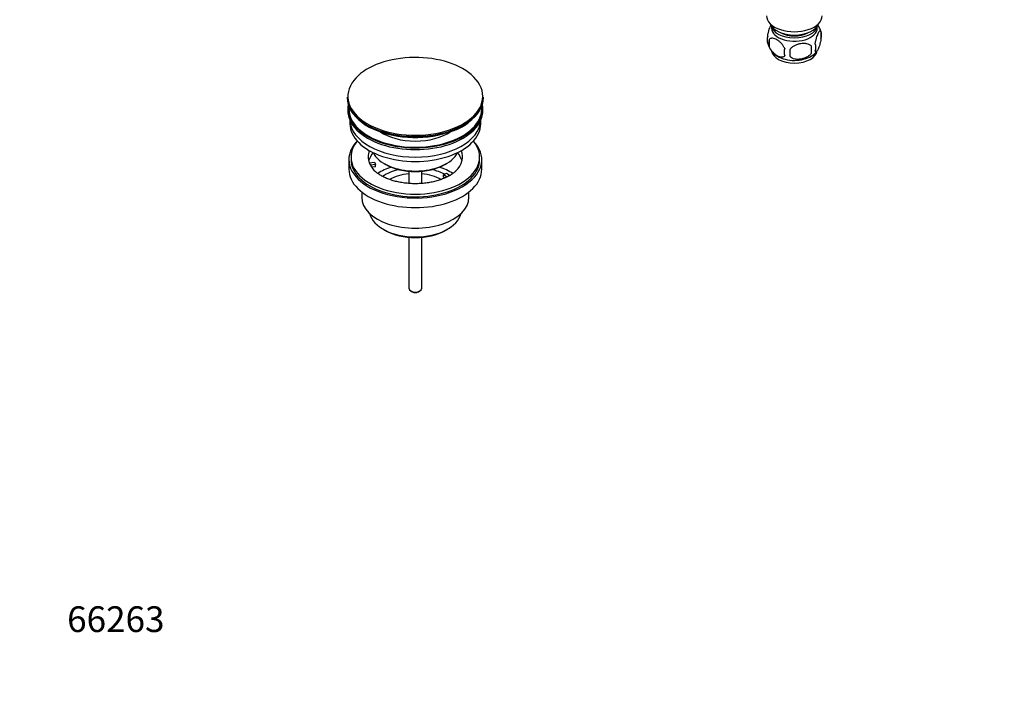
# Model space of a CAD drawing. Units: millimetres. Extents: x 0 to 1478, y 0 to 1758.
# Drawn here: x 0 to 459, y 0 to 315 of the extents above; entities that cross this region are included whole.
import ezdxf
from ezdxf import colors
from ezdxf.entities.mleader import LeaderData, LeaderLine
from ezdxf.math import Vec2, Vec3

# ---------------------------------------------------------------- set-up
doc = ezdxf.new("R2010")
doc.units = ezdxf.units.MM
doc.layers.add('DV5_Défaut', color=7, linetype='Continuous')
doc.layers.add('Défaut', color=7, linetype='Continuous')

# ---------------------------------------------------------------- blocks, each defined once
blk = doc.blocks.new('_DOT')
at = {"color": 0}
blk.add_line((0, 0), (-1, 0), dxfattribs=at)
at = {"color": 0, "const_width": 0.333}
blk.add_lwpolyline([(-0.1665, 0, 1), (0.1665, 0, 1)], format="xyb", close=True, dxfattribs=at)
blk = doc.blocks.new('SE4')
at = {"layer": 'DV5_Défaut', "color": 7, "linetype": 'Continuous'}
for p, q in [((373.74, 309.56), (373.74, 306.13)), ((349.55, 305.82), (349.55, 302.39)), ((369.23, 302.78), (369.23, 299.35)), ((152.78, 278.91), (152.78, 278.6)), ((216.28, 278.6), (216.28, 278.91)), ((153.03, 273.46), (153.03, 272.64)), ((216.03, 272.64), (216.03, 273.46)), ((154.03, 268.1), (154.03, 266.52)), ((215.03, 266.52), (215.03, 268.1)), ((153.53, 249.78), (153.53, 245.29)), ((154.53, 251.01), (154.53, 249.78)), ((163.04, 248.28), (165.44, 248.65)), ((165.44, 248.65), (165.95, 247.53)), ((214.53, 249.78), (214.53, 251.01)), ((215.53, 245.29), (215.53, 249.78)), ((165.95, 247.53), (163.56, 247.16)), ((165.95, 246.47), (164.17, 246.2)), ((165.95, 246.47), (165.95, 247.53)), ((170.04, 247.94), (170.74, 247.54)), ((181.53, 244.37), (181.53, 238.68)), ((187.53, 238.67), (187.53, 244.37)), ((197.61, 242.64), (199.03, 243.45)), ((198.32, 247.54), (199.03, 247.94)), ((199.03, 243.45), (200.78, 242.44)), ((199.36, 241.63), (197.61, 242.64)), ((197.61, 241.58), (197.61, 242.64)), ((198.25, 241.21), (197.61, 241.58)), ((159.53, 234.71), (159.53, 232.23)), ((209.53, 232.23), (209.53, 234.71)), ((169.43, 217.39), (170.49, 216.77)), ((198.57, 216.77), (199.63, 217.39)), ((181.53, 213.55), (181.53, 189.77)), ((187.53, 189.77), (187.53, 213.55)), ((182.41, 188.54), (183.12, 188.14)), ((185.94, 188.14), (186.65, 188.54))]:
    blk.add_line(p, q, dxfattribs=at)
for centre, radius, start, end in [((363.91, 306.55), 10.25, 16.5975, 36.2643), ((368.99, 307.85), 5.05, 340.1419, 19.8581), ((353.82, 305.57), 5.24, 160.8888, 199.1112), ((358.67, 306.87), 10.23, 196.7077, 239.6434), ((356.19, 304.11), 6.86, 165.5086, 194.4914), ((366.23, 302.13), 5.15, 340.5456, 19.4544), ((363.44, 299.92), 6.86, 165.5143, 194.4857), ((331.02, 299.53), 28.36, 356.5328, 3.4672), ((364.55, 306.03), 9.2, 300.1785, 322.6762), ((351.48, 301.06), 17.84, 354.4821, 5.5179), ((175.7, 288.74), 26.97, 233.5432, 246.8652), ((196.68, 283.46), 20.73, 299.4784, 307.3358), ((191.11, 292.71), 31.53, 290.3427, 300.0159)]:
    blk.add_arc(centre, radius, start, end, dxfattribs=at)
for centre, major_axis, start_param, end_param in [((361.31, 316.9), (-13, 0), 0, 3.141593), ((361.31, 314.45), (-11.5, 0), 0.193351, 2.948242), ((361.31, 311.18), (10.7, 0), 3.023689, 6.283185), ((361.31, 312.81), (-10.85, 0), 0.106553, 3.03504), ((361.31, 312.81), (-9.25, 0), 0.832114, 2.309478), ((361.31, 311.18), (10.7, 0), 0, 0.117904), ((361.31, 300.98), (10.7, 0), 3.246753, 6.204798), ((184.53, 279.28), (31.45, 0), 0.59154, 2.719497), ((361.31, 302.23), (10.7, 0), 3.886983, 5.54415), ((184.53, 279.28), (31.45, 0), 0, 0.59154), ((184.53, 279.28), (31.45, 0), 2.719497, 6.283185), ((184.53, 278.91), (-31.75, 0), 0, 0.670191), ((184.53, 278.6), (31.75, 0), 3.141593, 3.807928), ((184.53, 278.6), (31.75, 0), 5.610938, 6.283185), ((184.53, 278.91), (-31.75, 0), 2.534318, 3.141593), ((184.53, 273.46), (-31.5, 0), 6.169692, 6.283185), ((184.53, 273.46), (-31.5, 0), 0, 3.255086), ((184.53, 272.64), (-31.5, 0), 0, 3.141593), ((184.53, 273.46), (-31, 0), 6.224647, 6.283185), ((184.53, 273.46), (-31, 0), 0, 3.200131), ((184.53, 266.52), (-30.5, 0), 0, 3.141593), ((184.53, 268.56), (-30.5, 0), 0.027824, 3.113768), ((184.53, 278.6), (31.75, 0), 3.807928, 5.610938), ((184.53, 278.91), (-31.75, 0), 0.670191, 2.534318), ((184.53, 278.2), (-31.25, 0), 0.915212, 2.150627), ((184.53, 270.82), (-21.5, 0), 0.694514, 2.447079), ((184.53, 249.78), (-31, 0), 5.777153, 6.283185), ((184.53, 249.78), (-31, 0), 0, 3.647625), ((184.53, 251.01), (-30, 0), 5.839721, 6.283185), ((184.53, 251.01), (-30, 0), 0, 3.585057), ((184.53, 251.01), (22, 0), 2.906189, 3.357922), ((184.53, 247.33), (-22, 0), 5.816254, 6.138041), ((184.53, 256.31), (20.5, 0), 3.417578, 6.0072), ((184.53, 251.01), (-22, 0), 2.607863, 3.376996), ((184.53, 247.33), (-22, 0), 3.286737, 3.608524), ((184.53, 249.78), (-30, 0), 0, 3.141593), ((184.53, 251.01), (-22, 0), 0.216329, 0.30727), ((184.53, 245.29), (-31, 0), 0, 3.141593), ((184.53, 251.01), (22, 0), 3.448862, 3.705788), ((184.53, 234.68), (-23, 0), 5.220561, 5.575671), ((184.53, 234.68), (-19.75, 0), 5.115457, 5.594146), ((184.53, 255.5), (-19.5, 0), 0.785398, 2.356194), ((184.53, 234.68), (-19.75, 0), 3.95231, 4.309321), ((184.53, 234.68), (-23, 0), 3.848485, 4.204217), ((184.53, 233.04), (17.75, 0), 1.740626, 2.318513), ((184.53, 233.04), (17.75, 0), 0.82414, 1.400967), ((184.53, 232.23), (-25, 0), 0, 3.141593), ((184.53, 226.1), (21.35, 0), 3.267065, 6.157713), ((184.53, 224.88), (-19.85, 0), 0.785398, 2.356194), ((184.53, 189.77), (3, 0), 3.141593, 6.283185), ((184.53, 188.95), (2, 0), 3.926991, 5.497787)]:
    blk.add_ellipse(centre, major_axis=major_axis, ratio=0.57735, start_param=start_param, end_param=end_param, dxfattribs=at)
for points, knots in [([(348.87, 307.28), (348.94, 307.77), (349.03, 308.25), (349.18, 308.94), (349.23, 309.17), (349.34, 309.61), (349.4, 309.82), (349.57, 310.43), (349.7, 310.81), (349.95, 311.5), (350.07, 311.81), (350.26, 312.22), (350.33, 312.35), (350.39, 312.46)], [0, 0, 0, 0, 0.222173, 0.222173, 0.333259, 0.333259, 0.444346, 0.444346, 0.666519, 0.666519, 0.888692, 0.888692, 1, 1, 1, 1]), ([(371.09, 303.85), (371.16, 304.34), (371.25, 304.81), (371.4, 305.5), (371.45, 305.73), (371.56, 306.17), (371.62, 306.38), (371.79, 306.99), (371.91, 307.37), (372.16, 308.06), (372.29, 308.37), (372.54, 308.92), (372.67, 309.15), (372.85, 309.44), (372.92, 309.52), (373.04, 309.67), (373.1, 309.73), (373.27, 309.87), (373.38, 309.91), (373.58, 309.84), (373.67, 309.75), (373.74, 309.56)], [0, 0, 0, 0, 0.125, 0.125, 0.1875, 0.1875, 0.25, 0.25, 0.375, 0.375, 0.5, 0.5, 0.625, 0.625, 0.6875, 0.6875, 0.75, 0.75, 0.875, 0.875, 1, 1, 1, 1]), ([(356.8, 301.64), (356.61, 302.08), (356.36, 302.52), (355.82, 303.32), (355.51, 303.7), (354.88, 304.38), (354.55, 304.69), (353.86, 305.24), (353.52, 305.47), (352.83, 305.87), (352.48, 306.03), (351.8, 306.27), (351.47, 306.35), (351, 306.39), (350.84, 306.39), (350.54, 306.36), (350.4, 306.33), (349.99, 306.2), (349.74, 306.04), (349.55, 305.82)], [0, 0, 0, 0, 0.125, 0.125, 0.25, 0.25, 0.375, 0.375, 0.5, 0.5, 0.625, 0.625, 0.75, 0.75, 0.8125, 0.8125, 0.875, 0.875, 1, 1, 1, 1]), ([(359.33, 301.24), (359.6, 301.62), (359.93, 301.96), (360.48, 302.41), (360.68, 302.56), (361.09, 302.82), (361.3, 302.95), (361.95, 303.28), (362.41, 303.47), (363.34, 303.77), (363.81, 303.88), (364.76, 304.02), (365.23, 304.06), (365.92, 304.05), (366.15, 304.04), (366.6, 303.99), (366.83, 303.96), (367.48, 303.82), (367.89, 303.69), (368.64, 303.31), (368.97, 303.07), (369.23, 302.78)], [0, 0, 0, 0, 0.125, 0.125, 0.1875, 0.1875, 0.25, 0.25, 0.375, 0.375, 0.5, 0.5, 0.625, 0.625, 0.6875, 0.6875, 0.75, 0.75, 0.875, 0.875, 1, 1, 1, 1]), ([(373.74, 306.13), (373.67, 305.64), (373.58, 305.17), (373.43, 304.48), (373.38, 304.25), (373.27, 303.81), (373.21, 303.6), (373.04, 302.99), (372.92, 302.61), (372.67, 301.92), (372.54, 301.61), (372.29, 301.06), (372.16, 300.83), (371.98, 300.54), (371.92, 300.46), (371.79, 300.31), (371.73, 300.25), (371.56, 300.11), (371.45, 300.07), (371.25, 300.13), (371.16, 300.23), (371.09, 300.42)], [0, 0, 0, 0, 0.125, 0.125, 0.1875, 0.1875, 0.25, 0.25, 0.375, 0.375, 0.5, 0.5, 0.625, 0.625, 0.6875, 0.6875, 0.75, 0.75, 0.875, 0.875, 1, 1, 1, 1]), ([(349.55, 302.39), (349.65, 302.17), (349.76, 301.95), (350, 301.52), (350.13, 301.31), (350.54, 300.7), (350.84, 300.33), (351.32, 299.81), (351.48, 299.65), (351.81, 299.34), (351.98, 299.2), (352.49, 298.79), (352.83, 298.55), (353.53, 298.15), (353.87, 297.99), (354.55, 297.76), (354.88, 297.68), (355.36, 297.64), (355.51, 297.64), (355.81, 297.67), (355.95, 297.7), (356.37, 297.83), (356.61, 297.98), (356.8, 298.21)], [0, 0, 0, 0, 0.0625, 0.0625, 0.125, 0.125, 0.25, 0.25, 0.3125, 0.3125, 0.375, 0.375, 0.5, 0.5, 0.625, 0.625, 0.75, 0.75, 0.8125, 0.8125, 0.875, 0.875, 1, 1, 1, 1]), ([(369.23, 299.35), (368.97, 298.97), (368.64, 298.63), (368.09, 298.18), (367.89, 298.03), (367.48, 297.77), (367.27, 297.64), (366.62, 297.31), (366.16, 297.12), (365.23, 296.82), (364.76, 296.71), (363.81, 296.56), (363.34, 296.53), (362.65, 296.54), (362.42, 296.55), (361.97, 296.6), (361.74, 296.63), (361.09, 296.77), (360.68, 296.9), (359.93, 297.28), (359.6, 297.52), (359.33, 297.81)], [0, 0, 0, 0, 0.125, 0.125, 0.1875, 0.1875, 0.25, 0.25, 0.375, 0.375, 0.5, 0.5, 0.625, 0.625, 0.6875, 0.6875, 0.75, 0.75, 0.875, 0.875, 1, 1, 1, 1]), ([(203.41, 244.5), (203.37, 244.46), (203.06, 244.11), (202.16, 243.39), (200.77, 242.44), (199.11, 241.55), (197.24, 240.74), (195.19, 240.03), (192.97, 239.44), (190.62, 238.99), (188.18, 238.69), (185.68, 238.54), (183.16, 238.54), (180.66, 238.71), (178.21, 239.03), (175.87, 239.49), (173.65, 240.1), (171.61, 240.82), (169.76, 241.64), (168.14, 242.54), (166.83, 243.43), (166.24, 243.96), (165.95, 244.23)], [0, 0, 0, 0, 0.006035, 0.05868, 0.1109, 0.163137, 0.215613, 0.268431, 0.321599, 0.375075, 0.428792, 0.482676, 0.536646, 0.590618, 0.644486, 0.698166, 0.751579, 0.804651, 0.857323, 0.909569, 0.961427, 1, 1, 1, 1])]:
    blk.add_open_spline(points, degree=3, knots=knots, dxfattribs=at)

msp = doc.modelspace()

# ---------------------------------------------------------------- block references
at = {"layer": 'Défaut'}
msp.add_blockref('SE4', (0, 0), dxfattribs=at)

# ---------------------------------------------------------------- leaders
at = {"layer": 'Défaut', "color": 7, "linetype": 'Continuous'}
ml = msp.add_multileader_mtext('Standard', dxfattribs=at)
ml.set_content('{\\pxsm0.9;\\fSolid Edge ISO|b1||i0||c0|p34;\\W1.;15/03/2018\\P}', color=256)
ml.set_leader_properties()
ml.set_arrow_properties(name='DOT')
ml.build(insert=Vec2(0, 0))
ml.multileader.update_dxf_attribs({"leader_type": 0, "dogleg_length": 0, "arrow_head_size": 12})
ctx = ml.context
ctx.base_point, ctx.char_height, ctx.arrow_head_size, ctx.landing_gap_size = Vec3(1390.41, 1750.71), 12, 12, 4.2
notes = []
notes.append((ctx, [(0, (0, 0, 0), (0, 0), (1, 0), 1, [])]))
ctx.mtext.insert = Vec3(1392.41, 1756.83)
ml = msp.add_multileader_mtext('Standard', dxfattribs=at)
ml.set_content('{\\pxsm0.9;\\fArial|b1||i0||c0|p34;\\W1.;151M\\P}', color=256)
ml.set_leader_properties()
ml.set_arrow_properties(name='DOT')
ml.build(insert=Vec2(0, 0))
ml.multileader.update_dxf_attribs({"leader_type": 0, "dogleg_length": 0, "arrow_head_size": 12})
ctx = ml.context
ctx.base_point, ctx.char_height, ctx.arrow_head_size, ctx.landing_gap_size = Vec3(24.31, 1749.47), 12, 12, 4.2
notes.append((ctx, [(0, (0, 0, 0), (0, 0), (1, 0), 1, [])]))
ctx.mtext.insert = Vec3(26.31, 1755.57)
ml = msp.add_multileader_mtext('Standard', dxfattribs=at)
ml.set_content('{\\pxsm0.9;\\fArial|b1||i0||c0|p34;\\W1.;66263\\P}', color=256)
ml.set_leader_properties()
ml.set_arrow_properties(name='DOT')
ml.build(insert=Vec2(0, 0))
ml.multileader.update_dxf_attribs({"leader_type": 0, "dogleg_length": 0, "arrow_head_size": 12})
ctx = ml.context
ctx.base_point, ctx.char_height, ctx.arrow_head_size, ctx.landing_gap_size = Vec3(20.12, 35.4), 12, 12, 4.2
notes.append((ctx, [(0, (0, 0, 0), (0, 0), (1, 0), 1, [])]))
ctx.mtext.insert = Vec3(22.12, 41.5)
for ctx, leaders in notes:
    for number, flags, end, landing, length, lines in leaders:
        leader = LeaderData()
        leader.index, (leader.has_last_leader_line, leader.has_dogleg_vector, leader.attachment_direction) = number, flags
        leader.last_leader_point, leader.dogleg_vector, leader.dogleg_length = Vec3(end), Vec3(landing), length
        for number, points, colour, breaks in lines:
            line = LeaderLine()
            line.index, line.vertices, line.color, line.breaks = number, Vec3.list(points), colors.encode_raw_color(colour), breaks
            leader.lines.append(line)
        ctx.leaders.append(leader)

doc.saveas('drawing.dxf')
